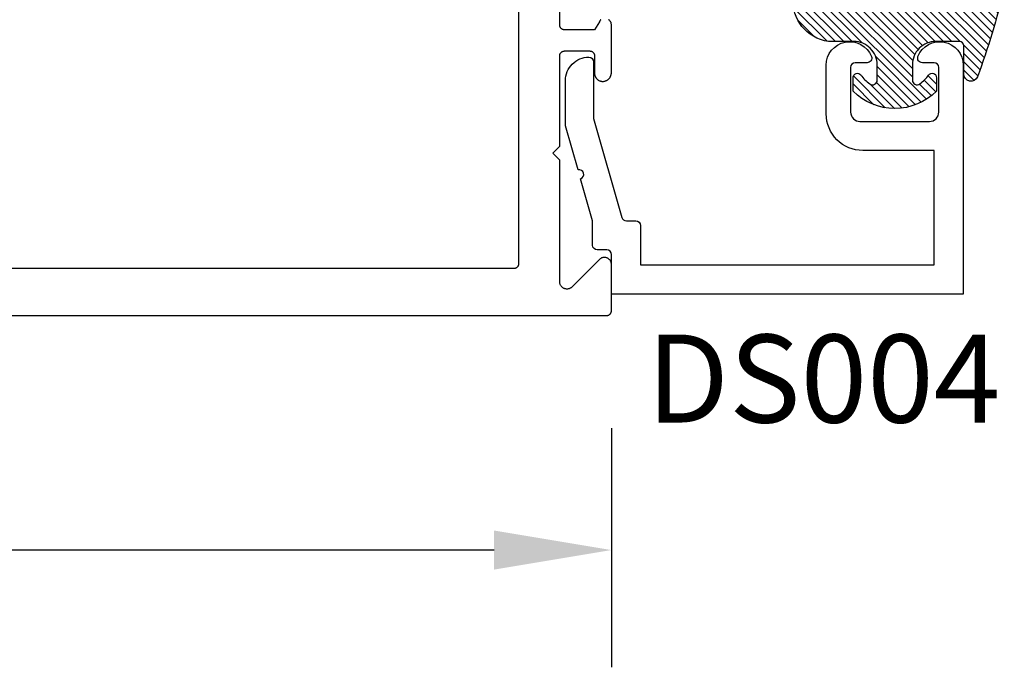
# Model space of a CAD drawing. Units: inches. Extents: x 110.8 to 141.6, y 508.3 to 545.4.
# Drawn here: x 130.2 to 132.3, y 532.4 to 533.8 of the extents above; entities that cross this region are included whole.
import ezdxf

# ---------------------------------------------------------------- set-up
doc = ezdxf.new("R2010")
doc.units = ezdxf.units.IN
doc.header["$LTSCALE"] = 0.25
doc.header["$MEASUREMENT"] = 0
for name, color, linetype in [('Arcadia-Dim', 4, 'Continuous'), ('Arcadia-Profile', 5, 'Continuous'), ('Arcadia-Shade', 8, 'Continuous'), ('Arcadia-Text', 3, 'Continuous')]:
    doc.layers.add(name, color=color, linetype=linetype)
doc.styles.get("Standard").update_dxf_attribs({"font": 'ARIALN.TTF'})
doc.dimstyles.get("Standard").update_dxf_attribs({"dimscale": 0, "dimtxt": 0.046875, "dimasz": 0.0625, "dimexe": 0.0625, "dimexo": 0.0625, "dimgap": 0.09, "dimtad": 0, "dimtih": 1, "dimtoh": 1, "dimdec": 4, "dimzin": 0, "dimdsep": 46, "dimlunit": 4, "dimtxsty": 'Standard', "dimcen": 0.046875, "dimadec": 0, "dimazin": 0, "dimtfac": 1, "dimtdec": 4, "dimtofl": 0, "dimtmove": 0, "dimatfit": 3, "dimfxl": 1, "dimtolj": 1, "dimtzin": 0, "dimarcsym": 0})

# ---------------------------------------------------------------- blocks, each defined once
blk = doc.blocks.new('*D43')
at = {"layer": 'Arcadia-Dim', "color": 0, "lineweight": -2}
for p, q in [((131.4926214744347, 532.9141097446072), (131.4926214744347, 532.4041097446068)), ((126.7354228744347, 532.6541097446067), (128.5405160352806, 532.6541097446067)), ((131.2426214744347, 532.6541097446067), (129.4375283135889, 532.6541097446067)), ((126.4854228744347, 532.4891671539923), (126.4854228744347, 532.4041097446068))]:
    blk.add_line(p, q, dxfattribs=at)
at = {"layer": 'Arcadia-Dim', "color": 0, "lineweight": -3}
for points in [[(126.7354228744347, 532.6957764112734), (126.7354228744347, 532.6124430779402), (126.4854228744347, 532.6541097446067)], [(131.2426214744347, 532.6957764112734), (131.2426214744347, 532.6124430779402), (131.4926214744347, 532.6541097446067)]]:
    blk.add_solid(points, dxfattribs=at)
at = {"layer": 'Defpoints', "lineweight": -3}
for p in [(131.4926214744347, 533.1641097446072), (126.4854228744347, 532.7391671539922), (131.4926214744347, 532.6541097446067)]:
    blk.add_point(p, dxfattribs=at)
at = {"layer": 'Arcadia-Dim', "color": 0, "insert": (128.9890221744347, 532.6541097446067), "char_height": 0.1875, "attachment_point": 5}
blk.add_mtext('\\A1;5"', dxfattribs=at)
blk = doc.blocks.new('*U0')
at = {"layer": 'Arcadia-Shade', "lineweight": -3}
h = blk.add_hatch(dxfattribs=at)
h.set_pattern_fill('ANSI31', color=256, scale=0.1, style=0)
h.set_pattern_definition([(45, (-0.138567264803946, 0.0239117308240513), (-0.0088388347648318, 0.0088388347648318), [])])
edge = h.paths.add_edge_path()
edge.add_line((0.2307305913625512, 0.1184704544556859), (0.202291955919371, 0.1184704544556872))
edge.add_arc((0.2022919559193711, 0.1278042520424739), 0.0093337975867867, 126.6780053634676, 269.9999999999995, ccw=False)
edge.add_arc((0.1429581583326799, 0.207470454455787), 0.0900000000000237, 306.6780053633725, 323.576426357604)
edge.add_arc((0.2073301242805562, 0.1599704544556878), 0.0099999999999988, 323.5764263576871, 450.0000000000201)
edge.add_line((0.2073301242805527, 0.1699704544556866), (0.1749999999999971, 0.169970454455686))
edge.add_arc((0.1749999999999987, 0.1199704544556874), 0.0499999999999986, 90.00000000000178, 180.0000000000027)
edge.add_line((0.125, 0.119970454455685), (0.1250000000000007, 0.0659049405506607))
edge.add_arc((0.037059360948156, 0.0786686605666967), 0.0888620759688553, 266.2190256176107, 351.74174670046614, ccw=False)
edge.add_line((0.0311995675385823, -0.009999999999998), (0.0100000000000015, -0.01))
edge.add_arc((0.0100000000000008, 8e-16), 0.0100000000000008, 180.0000000000043, 270.0000000000043, ccw=False)
edge.add_line((0, 0), (0, 0.4305641256404997))
edge.add_arc((0.009999999999999, 0.4305641256405004), 0.009999999999999, 77.99937774415321, 180.0000000000045, ccw=False)
edge.add_arc((-0.3507727045260797, -1.107357734935952), 1.589668855323814, 69.71688305471389, 76.80556558053468, ccw=False)
edge.add_arc((0.1947457635950655, 0.3698040499677627), 0.0150000000000009, -90.00000000001302, 68.26389573529048, ccw=False)
edge.add_line((0.1947457635950621, 0.3548040499677619), (0.1349999999999979, 0.3548040499677614))
edge.add_arc((0.1349999999999979, 0.3448040499677614), 0.01, 90, 180)
edge.add_line((0.1249999999999979, 0.3448040499677614), (0.125, 0.2949704544556848))
edge.add_arc((0.1750000000000003, 0.2949704544556861), 0.0500000000000002, 180.0000000000014, 270.0000000000005)
edge.add_line((0.1750000000000007, 0.2449704544556859), (0.2073301242805527, 0.2449704544556874))
edge.add_arc((0.207330124280542, 0.2549704544556661), 0.0099999999999787, 270.0000000000609, 396.4235736423736)
edge.add_arc((0.1429581583325789, 0.2074704544556889), 0.0900000000000011, 36.42357364230738, 53.32199463653551)
edge.add_arc((0.2022919559193708, 0.2871366568689003), 0.009333797586788, 89.99999999999869, 233.32199463655041, ccw=False)
edge.add_line((0.202291955919371, 0.2964704544556884), (0.2307305913625512, 0.2964704544556882))
edge.add_arc((0.1429581583325826, 0.2074704544556871), 0.125000000000002, -45.39787468375329, 45.39787468375329, ccw=False)
at = {"layer": 'Arcadia-Profile'}
blk.add_lwpolyline([(0.2307305913625512, 0.1184704544556859), (0.202291955919371, 0.1184704544556872, -0.7220322426225168), (0.1967167169756805, 0.1352900043835457, 0.0738671817168788), (0.215376620024047, 0.1540329544556911, 0.6153459029250179), (0.2073301242805527, 0.1699704544556866), (0.1749999999999971, 0.169970454455686, 0.4142135623731001), (0.125, 0.119970454455685), (0.1250000000000007, 0.0659049405506607, -0.3915067863019581), (0.0311995675385823, -0.009999999999998), (0.0100000000000015, -0.01, -0.4142135623730951), (0, 0), (0, 0.4305641256404997, -0.4769788655072018), (0.0120792231389261, 0.4403455790671917, -0.0309400796202896), (0.2003007460826568, 0.3837375409001378, -0.8262721402126098), (0.1947457635950621, 0.3548040499677619), (0.1349999999999979, 0.3548040499677614, 0.4142135623730951), (0.1249999999999979, 0.3448040499677614), (0.125, 0.2949704544556848, 0.41421356237309), (0.1750000000000007, 0.2449704544556859), (0.2073301242805527, 0.2449704544556874, 0.6153459029248967), (0.2153766200240104, 0.2609079544556594, 0.0738671817168641), (0.1967167169756818, 0.2796509045278258, -0.7220322426226498), (0.202291955919371, 0.2964704544556884), (0.2307305913625512, 0.2964704544556882, -0.418287269326214)], format="xyb", close=True, dxfattribs=at)

msp = doc.modelspace()

# ---------------------------------------------------------------- linework, layer by layer
at = {"layer": 'Arcadia-Profile'}
for points in [[(131.2946214744347, 534.7942277446072), (131.2946214744347, 533.2642275446071), (131.2946077744347, 533.2637041446072), (131.2945666744347, 533.2631822446072), (131.2944983744347, 533.2626632446071), (131.2944029744347, 533.2621484446072), (131.2942807744347, 533.2616393446071), (131.2941320744347, 533.261137344607), (131.2939572744347, 533.2606438446072), (131.2937569744347, 533.2601601446071), (131.2935315744347, 533.2596876446071), (131.2932817744347, 533.2592275446071), (131.2930081744347, 533.2587811446072), (131.2927116744347, 533.258349644607), (131.2923929744347, 533.2579343446071), (131.2920528744347, 533.2575362446071), (131.2916925744347, 533.2571564446071), (131.2913127744347, 533.2567960446072), (131.2909146744347, 533.2564560446071), (131.2904993744347, 533.256137344607), (131.2900678744347, 533.2558408446072), (131.2896214744347, 533.255567244607), (131.2891613744347, 533.255317444607), (131.2886888744347, 533.2550920446071), (131.2882051744347, 533.2548917446072), (131.2877116744347, 533.2547169446071), (131.2872096744347, 533.2545682446071), (131.2867005744347, 533.2544460446071), (131.2861857744347, 533.2543506446071), (131.2856667744347, 533.2542823446072), (131.2851448744347, 533.2542412446072), (131.2846214744347, 533.2542275446071), (126.9270334744347, 533.2542275446071)], [(131.4699645944347, 533.7848608446072), (131.4697737644347, 533.7846538446071), (131.4695874244347, 533.7844427446071), (131.4694056544347, 533.784227744607), (131.4692285444347, 533.7840088446072), (131.4690561744347, 533.7837862446072), (131.4688886244347, 533.7835599446072), (131.4687259644347, 533.7833301446072), (131.4685682844347, 533.7830968446071), (131.4684156544347, 533.7828602446071), (131.4682681344347, 533.7826204446072), (131.4681257944347, 533.7823775446072), (131.4679887044347, 533.7821316446071), (131.4678569344347, 533.7818828446071), (131.4677305344347, 533.7816312446071), (131.4676095644347, 533.7813769446072), (131.4674940744347, 533.7811201446071), (131.4673841344347, 533.7808609446072), (131.4672797744347, 533.7805994446072), (131.4671810644347, 533.7803357446071), (131.4670880344347, 533.7800700446072), (131.4566214744347, 533.763109744607), (131.3926214744347, 533.763109744607), (131.3920980744347, 533.7631234446072), (131.3915761744347, 533.7631645446072), (131.3910571744347, 533.763232844607), (131.3905423744347, 533.7633282446072), (131.3900332744347, 533.7634504446072), (131.3895312744347, 533.7635991446072), (131.3890377744347, 533.7637739446072), (131.3885540744347, 533.7639742446071), (131.3880815744347, 533.7641996446071), (131.3876214744347, 533.7644494446071), (131.3871750744347, 533.7647230446072), (131.3867435744347, 533.7650195446071), (131.3863282744347, 533.765338244607), (131.3859301744347, 533.7656783446071), (131.3855503744347, 533.7660386446072), (131.3851900744347, 533.7664184446071), (131.3848499744347, 533.7668165446071), (131.3845312744347, 533.7672318446071), (131.3842347744347, 533.7676633446071), (131.3839611744347, 533.768109744607), (131.3837113744347, 533.7685698446072), (131.3834859744347, 533.7690423446072), (131.3832856744347, 533.7695260446072), (131.3831108744347, 533.7700195446071), (131.3829621744347, 533.770521544607), (131.3828399744347, 533.7710306446072), (131.3827445744347, 533.7715454446072), (131.3826762744347, 533.772064444607), (131.3826351744347, 533.7725863446072), (131.3826214744347, 533.7731097446072), (131.3826214744347, 534.0141097446071)], [(126.5914014744347, 533.1541097446072), (131.4826214744347, 533.1541097446072), (131.4831448344347, 533.1541234492572), (131.4836667594347, 533.154164525657), (131.4841858194347, 533.1542328612072), (131.4847005914347, 533.1543282686071), (131.4852096644347, 533.1544504863072), (131.4857116444347, 533.1545991794071), (131.4862051534347, 533.1547739403072), (131.4866888404347, 533.1549742900071), (131.4871613794347, 533.1551996796072), (131.4876214744347, 533.1554494906072), (131.4880678644347, 533.1557230386072), (131.4884993274347, 533.1560195746071), (131.4889146784347, 533.156338284607), (131.4893127804347, 533.1566782966072), (131.4896925424347, 533.157038676607), (131.4900529224347, 533.1574184386072), (131.4903929344347, 533.1578165406072), (131.4907116444347, 533.1582318916072), (131.4910081804347, 533.1586633546071), (131.4912817284347, 533.1591097446072), (131.4915315394347, 533.1595698396072), (131.4917569290347, 533.160042378607), (131.4919572787347, 533.1605260656072), (131.4921320396347, 533.1610195746072), (131.4922807327347, 533.1615215546072), (131.4924029504347, 533.1620306276072), (131.4924983578347, 533.1625453996072), (131.4925666933847, 533.1630644596072), (131.4926077697847, 533.1635863846072), (131.4926214744347, 533.1641097446072), (131.4926214744347, 533.263109744607), (131.4925752344447, 533.2642866446072), (131.4924367995347, 533.2654562446072), (131.4922070232347, 533.2666114446071), (131.4918873221347, 533.2677450446071), (131.4914796674347, 533.2688500446072), (131.4909865724347, 533.2699196446071), (131.4904110764347, 533.2709472446071), (131.4897567294347, 533.2719265446071), (131.4890275634347, 533.2728514446072), (131.4882280764347, 533.2737163446072), (131.4873631954347, 533.2745158446072), (131.4864382534347, 533.2752450446072), (131.4854589524347, 533.2758993446072), (131.4844313314347, 533.2764748446072), (131.4833617254347, 533.2769679446072), (131.4822567244347, 533.2773755446071), (131.4811231544347, 533.2776952446072), (131.4799679944347, 533.2779250446072), (131.4787983644347, 533.2780635446072), (131.4776214744347, 533.2781097446071), (131.4764445844347, 533.2780635446072), (131.4752749544347, 533.2779250446072), (131.4741197944347, 533.2776952446072), (131.4729862244347, 533.2773755446071), (131.4718812244347, 533.2769679446072), (131.4708116144347, 533.2764748446072), (131.4697839944347, 533.2758993446072), (131.4688046944347, 533.2752450446072), (131.4678797544347, 533.2745158446072), (131.4670148744347, 533.2737163446072), (131.4065209644347, 533.2132224446071), (131.4065489244347, 533.2132504746072), (131.4065767944347, 533.2132785846072), (131.4066045944347, 533.2133067746071), (131.4066323044347, 533.2133350446071), (131.4066599444347, 533.2133633946072), (131.4066874944347, 533.2133918246072), (131.4067149744347, 533.2134203246072), (131.4067423644347, 533.2134489046072), (131.4067696844347, 533.213477564607), (131.4067969144347, 533.2135063046072), (131.4068240644347, 533.2135351146072), (131.4068511344347, 533.2135640046072), (131.4068781144347, 533.2135929646072), (131.4069050244347, 533.2136220146072), (131.4069318444347, 533.213651124607), (131.4069585844347, 533.2136803246071), (131.4069852444347, 533.213709594607), (131.4070118144347, 533.2137389346072), (131.4070383144347, 533.213768354607), (131.4070647144347, 533.2137978446071), (131.4070910444347, 533.2138274146071), (131.4071172844347, 533.2138570646072), (131.4071434444347, 533.2138867746071), (131.4071695144347, 533.2139165646071), (131.4071955044347, 533.2139464346072), (131.4072214044347, 533.2139763746072), (131.4072472244347, 533.214006384607), (131.4072729644347, 533.2140364646071), (131.4072986144347, 533.2140666246072), (131.4073241744347, 533.2140968546071), (131.4064299444347, 533.2133948646072), (131.4054851244347, 533.2127626246071), (131.4044951344347, 533.2122037546072), (131.4034656544347, 533.2117214646071), (131.4024026144347, 533.2113185346072), (131.4013121044347, 533.2109972646072), (131.4002003944347, 533.2107595046072), (131.3990738744347, 533.2106066346072), (131.3979390144347, 533.2105395146071), (131.3968023244347, 533.2105585346072), (131.3956703444347, 533.2106635946072), (131.3945495644347, 533.2108540746071), (131.3934464344347, 533.2111288946072), (131.3923672744347, 533.2114864746072), (131.3913182744347, 533.2119247546071), (131.3903055744347, 533.2124412146072), (131.3893347744347, 533.2130328946071), (131.3884116744347, 533.2136963946072), (131.3875414744347, 533.2144279146072), (131.3867290744347, 533.2152232246071), (131.3859793744347, 533.2160777846071), (131.3852964744347, 533.2169866746071), (131.3846843744347, 533.2179446646072), (131.3841465744347, 533.2189462646072), (131.3836861744347, 533.2199857246072), (131.3833058744347, 533.2210570546071), (131.3830076744347, 533.2221541246071), (131.3827935744347, 533.2232706146071), (131.3826645744347, 533.2244001246071), (131.3826214744347, 533.2255361546072), (131.3826214744347, 533.4851097446071), (131.3676214744347, 533.5001097446072), (131.3826214744347, 533.5151097446072), (131.3826214744347, 533.7091097446071), (131.3826715744347, 533.7091097446071), (131.3827325744347, 533.7095961446071), (131.3828172744347, 533.7100788446072), (131.3829255744347, 533.7105569446072), (131.3830570744347, 533.7110291446072), (131.3832116744347, 533.7114942446071), (131.3833887744347, 533.7119513446071), (131.3835880744347, 533.712399144607), (131.3838091744347, 533.7128365446071), (131.3840513744347, 533.713262744607), (131.3843141744347, 533.7136764446072), (131.3845968744347, 533.7140768446072), (131.3848989744347, 533.7144629446072), (131.3852195744347, 533.7148337446071), (131.3855579744347, 533.7151883446072), (131.3859132744347, 533.7155259446071), (131.3862847744347, 533.7158457446072), (131.3866713744347, 533.7161469446072), (131.3870723744347, 533.7164288446071), (131.3874866744347, 533.7166907446071), (131.3879133744347, 533.7169320446072), (131.3883513744347, 533.7171521446072), (131.3887995744347, 533.7173505446071), (131.3892569744347, 533.7175267446071), (131.3897224744347, 533.7176803446071), (131.3901948744347, 533.7178108446072), (131.3906731744347, 533.7179181446072), (131.3911561744347, 533.7180018446072), (131.3916426744347, 533.7180617446072), (131.3921314744347, 533.7180977446072), (131.3926214744347, 533.7181097446071), (131.4466214744347, 533.7181097446071), (131.4471448344347, 533.7180960446071), (131.4476667544347, 533.718054944607), (131.4481858144347, 533.7179866446072), (131.4487005944347, 533.7178912446072), (131.4492096644347, 533.717769044607), (131.4497116444347, 533.7176203446071), (131.4502051544347, 533.7174455446072), (131.4506888444347, 533.717245244607), (131.4511613744347, 533.7170198446072), (131.4516214744347, 533.7167700446071), (131.4520678644347, 533.7164964446071), (131.4524993244347, 533.7161999446071), (131.4529146744347, 533.7158812446071), (131.4533127844347, 533.7155411446071), (131.4536925444347, 533.7151808446072), (131.4540529244347, 533.7148010446072), (131.4543929344347, 533.7144029446071), (131.4547116444347, 533.7139876446071), (131.4550081844347, 533.7135561446071), (131.4552817244347, 533.7131097446071), (131.4555315444347, 533.7126496446072), (131.4557569244347, 533.7121771446072), (131.4559572744347, 533.7116934446072), (131.4561320444347, 533.7111999446071), (131.4562807344347, 533.7106979446072), (131.4564029544347, 533.710188844607), (131.4564983544347, 533.7096740446071), (131.4565666944347, 533.7091550446071), (131.4566077744347, 533.7086331446072), (131.4566214744347, 533.7081097446072), (131.4566214744347, 533.6711097446071), (131.4566452944347, 533.6701841446072), (131.4567166744347, 533.6692609446072), (131.4568354344347, 533.6683426446072), (131.4570012644347, 533.6674317446071), (131.4572137144347, 533.6665304446072), (131.4574722244347, 533.6656413446071), (131.4577761244347, 533.664766744607), (131.4581245944347, 533.6639088446072), (131.4585167144347, 533.6630700446071), (131.4589514544347, 533.6622525446072), (131.4594276544347, 533.6614584446071), (131.4599440644347, 533.6606898446071), (131.4604993144347, 533.6599489446071), (131.4610919244347, 533.6592374446072), (131.4617203444347, 533.6585574446071), (131.4623829044347, 533.6579106446072), (131.4630778444347, 533.6572987446071), (131.4638033244347, 533.6567233446071), (131.4645574444347, 533.6561861446072), (131.4653381844347, 533.6556883446071), (131.4661434944347, 533.655231344607), (131.4669712344347, 533.6548163446072), (131.4678192244347, 533.6544445446071), (131.4686852044347, 533.6541167446072), (131.4695669044347, 533.6538340446072), (131.4704619744347, 533.6535969446072), (131.4713680444347, 533.6534062446071), (131.4722827344347, 533.6532623446072), (131.4732036044347, 533.6531656446072), (131.4741282344347, 533.6531165446071), (131.4751047244347, 533.6531677446072), (131.4760772944347, 533.6532691446072), (131.4770433544347, 533.6534204446071), (131.4780003444347, 533.6536212446072), (131.4789457444347, 533.6538709446072), (131.4798770444347, 533.6541690446072), (131.4807917744347, 533.654514644607), (131.4816875044347, 533.6549068446072), (131.4825618744347, 533.6553446446072), (131.4834125694347, 533.6558267446072), (131.4842373274347, 533.656352044607), (131.4850339684347, 533.6569191446072), (131.4858003814347, 533.657526344607), (131.4865345374347, 533.658172244607), (131.4872344904347, 533.6588550446072), (131.4878983884347, 533.6595730446072), (131.4885244704347, 533.6603241446072), (131.4891110804347, 533.6611064446072), (131.4896566634347, 533.6619179446072), (131.4901597754347, 533.6627564446072), (131.4906190834347, 533.6636196446071), (131.4910333694347, 533.6645054446072), (131.4914015384347, 533.6654112446072), (131.4917226141347, 533.6663349446072), (131.4919957461347, 533.667273844607), (131.4922202111347, 533.6682255446071), (131.4923954145347, 533.6691875446072), (131.4925208923347, 533.6701573446072), (131.4925963122547, 533.6711322446071), (131.4926214744347, 533.6721097446072), (131.4926214744347, 533.7738045446071), (131.4925890465647, 533.7747671446072), (131.4924919099347, 533.7757254446072), (131.4923305050347, 533.7766750446071), (131.4921055636347, 533.7776116446072), (131.4918181053347, 533.7785309446072), (131.4914694334347, 533.7794288446072), (131.4910611294347, 533.7803012446072), (131.4905950434347, 533.7811441446072), (131.4900732884347, 533.7819538446072), (131.4894982314347, 533.7827265446072), (131.4888724774347, 533.7834588446071), (131.4881988654347, 533.784147344607), (131.4874804484347, 533.784788944607), (131.4867204834347, 533.7853807446072)]]:
    msp.add_lwpolyline(points, dxfattribs=at)
msp.add_lwpolyline([(132.1906214744347, 533.6829357318105, 0.4142135623730951), (132.1806214744347, 533.6929357318105), (132.1555404819992, 533.6929357318105, -0.5318455158479038), (132.1462702338903, 533.7066857318104, -0.8241582288017767), (132.2426214744346, 533.6879357318105), (132.2426214744346, 533.1999357318105), (131.4926214744346, 533.1999357318105), (131.4926214744346, 533.2839357318105, 0.4142135623730951), (131.4826214744346, 533.2939357318105), (131.4626214744347, 533.2939357318105, -0.4142135623730948), (131.4526214744347, 533.3039357318105), (131.4526214744347, 533.3559357318105), (131.4269389941977, 533.4455011843423, 0.9430128070615321), (131.4214357231424, 533.4646933713091), (131.3946239807633, 533.5581970289466), (131.3946239807633, 533.6549357318104, -0.4142135623731006), (131.4446239807633, 533.7049357318106, -0.414213562373095), (131.4546239807633, 533.6949357318105), (131.4546239807633, 533.5738853895858), (131.5150429629997, 533.3631793582522, 0.334595319502073), (131.5246555799591, 533.3559357318105), (131.5446214744347, 533.3559357318105, -0.414213562373095), (131.5546214744346, 533.3459357318104), (131.5546214744346, 533.2619357318105), (132.1806214744347, 533.2619357318105), (132.1806214744347, 533.5059357318105), (132.0286214744346, 533.5059357318105, -0.4142135623730982), (131.9506214744347, 533.5839357318104), (131.9506214744347, 533.6879357318105, -0.8241582288017205), (132.046972714979, 533.7066857318104, -0.5318455158479758), (132.0377024668701, 533.6929357318105), (132.0126214744347, 533.6929357318105, 0.4142135623731019), (132.0026214744347, 533.6829357318105), (132.0026214744347, 533.5879357318105, 0.4142135623730959), (132.0226214744347, 533.5679357318105), (132.1706214744346, 533.5679357318105, 0.4142135623730951), (132.1906214744347, 533.5879357318105)], format="xyb", close=True, dxfattribs=at)

# ---------------------------------------------------------------- block references
at = {"layer": 'Arcadia-Profile', "lineweight": -3, "rotation": 269.9999999999999}
msp.add_blockref('*U0', (131.8893162778186, 533.8634153445211), dxfattribs=at)

# ---------------------------------------------------------------- texts
at = {"layer": 'Arcadia-Text', "lineweight": -3}
msp.add_text('DS004', height=0.1875, dxfattribs=at).set_placement((131.5674627543121, 532.9259191216504))

# ---------------------------------------------------------------- dimensions: what is measured, and where the dimension line sits
at = {"layer": 'Arcadia-Dim'}
dim = msp.add_linear_dim(base=(131.4926214744347, 532.6541097446067), p1=(126.4854228744347, 532.7391671539922), p2=(131.4926214744347, 533.1641097446072), dimstyle='Standard', override={"dimscale": 4}, dxfattribs=at)
dim.commit()
dim.dimension.update_dxf_attribs({"geometry": '*D43', "text_midpoint": (128.9890221744347, 532.6541097446067)})

doc.saveas('drawing.dxf')
